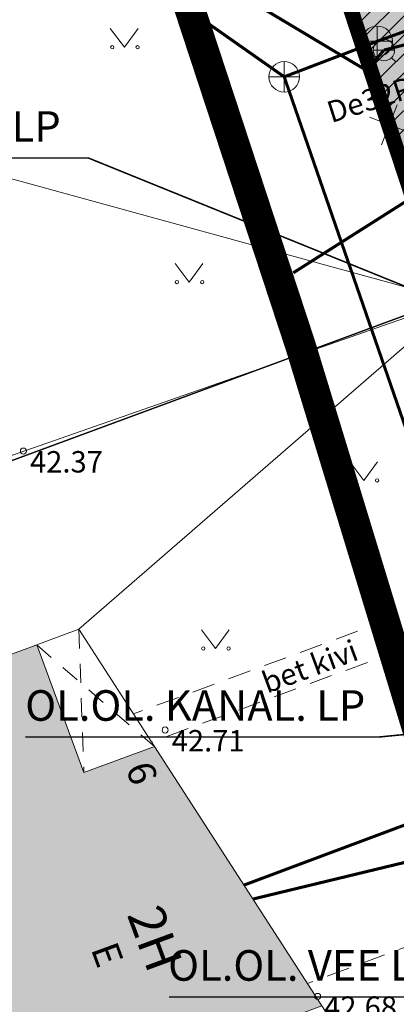
# Model space of a CAD drawing. Units: metres. Extents: x 544925 to 545470, y 6583378 to 6583949.
# Drawn here: x 545064 to 545076, y 6583643 to 6583676 of the extents above; entities that cross this region are included whole.
import ezdxf
from ezdxf.enums import TextEntityAlignment as Align

# ---------------------------------------------------------------- set-up
doc = ezdxf.new("R2010")
doc.units = ezdxf.units.M
doc.header["$LTSCALE"] = 0.5
doc.header["$MEASUREMENT"] = 0
for name, pattern in [('ASFBET', [2.5, 1.5, -1]), ('CENTER', [50.8, 31.75, -6.35, 6.35, -6.35]), ('HOONEKP', [0.02, 0.01, 0.01]), ('KATUSEALL', [3.5, 1.25, -1, 1.25])]:
    doc.linetypes.add(name, pattern=pattern)
doc.layers.get('0').update_dxf_attribs({"lineweight": 0})
for name, color, linetype, lineweight in [('_DP_krunt', 240, 'Continuous', 30), ('_Plan_ala', 222, 'CENTER', 9), ('_Plan_ala2', 222, 'CENTER', 9), ('_R_geo', 7, 'Continuous', 0), ('_R_kaitseala', 7, 'Continuous', 9), ('_R_PJ_tempel', 7, 'Continuous', 0), ('_R_TV_kaitsevoond', 6, 'Continuous', 9), ('_R_TV_tekst', 7, 'Continuous', 0), ('AED', 7, 'Continuous', 0), ('HALJASTUS', 8, 'Continuous', 0), ('HOONE', 7, 'Continuous', 5), ('HOONEDET', 7, 'Continuous', 5), ('KKAEV', 7, 'Continuous', 5), ('KORGUS-EH2000', 8, 'Continuous', 0), ('KTRASS', 7, 'Continuous', 0), ('MPKAABEL', 7, 'Continuous', 0), ('PIIR', 34, 'Continuous', 30), ('TEE', 8, 'Continuous', 5), ('VKAEV', 7, 'Continuous', 5), ('VTRASS', 7, 'Continuous', 5)]:
    doc.layers.add(name, color=color, linetype=linetype, lineweight=lineweight)
doc.layers.add('_R_hoone_olev', color=7, linetype='Continuous', lineweight=0, true_color=0xc7ba8e, transparency=0.3)
doc.layers.add('_R_muru_olev', color=7, linetype='Continuous', lineweight=0, true_color=0xbce57b, transparency=0.75)
doc.styles.add('Arial', font='arial.ttf')
doc.styles.add('ITALIC', font='italic.shx')
doc.styles.add('romans', font='romans.shx')
doc.linetypes.add('-K-', pattern='A,10,-1.5,["K",romans,S=1.4,R=0,X=-0.7,Y=-0.7],-1.5,10,-3', length=26)
doc.linetypes.add('-V-', pattern='A,10,-1.5,["V",romans,S=1.4,R=0,X=-0.7,Y=-0.7],-1.5,10,-3', length=26)
doc.linetypes.add('HEKK', pattern='A,0,0,[133,mkm,S=0.6,R=0,X=0,Y=0],-2.3,[133,mkm,S=0.3,R=0,X=0.3,Y=0],-2.3', length=4.6)
doc.linetypes.add('MP_KBL', pattern='A,8,-2,[138,mkm,S=1,R=0,X=0,Y=0],6,[138,mkm,S=1,R=180,X=0,Y=0],-2', length=18)
doc.linetypes.add('VO_AED', pattern='A,2.5,[135,mkm,S=0.6,R=0,X=0,Y=0],5,[135,mkm,S=0.6,R=180,X=0,Y=0],2.5', length=10)
pattern_1 = [(45, (212.9947, 46.4042), (-0.449012806053, 0.449012806053), [])]

# ---------------------------------------------------------------- blocks, each defined once
blk = doc.blocks.new('KAKAEV')
at = {"color": 0, "linetype": 'Continuous'}
for p, q in [((0, -1), (0, 1)), ((-1, 0), (1, 0))]:
    blk.add_line(p, q, dxfattribs=at)
blk.add_circle((0, 0), 1, dxfattribs=at)
blk = doc.blocks.new('MURU')
at = {"color": 0, "linetype": 'Continuous'}
for p, q in [((-0.927, 1.213), (0, 0)), ((0, 0), (0.891, 1.213))]:
    blk.add_line(p, q, dxfattribs=at)
for centre in [(-0.802, 0), (0.856, 0)]:
    blk.add_ellipse(centre, major_axis=(0.0778, 0.0778), ratio=1, start_param=5.497787, end_param=11.780972, dxfattribs=at)
blk = doc.blocks.new('VESIIB')
at = {"color": 0, "linetype": 'Continuous'}
for p, q in [((-0.7, 0), (0.7, 0)), ((-0.495, -0.495), (-0.774, -0.774)), ((0.495, -0.495), (0.774, -0.774))]:
    blk.add_line(p, q, dxfattribs=at)
blk.add_circle((0, 0), 0.7, dxfattribs=at)
blk = doc.blocks.new('EITOOT')
at = {"color": 0, "linetype": 'Continuous'}
for p, q in [((-0.99, 0.99), (0.99, -0.99)), ((-0.99, -0.99), (0.99, 0.99))]:
    blk.add_line(p, q, dxfattribs=at)
blk = doc.blocks.new('geoplokk')
at = {"layer": 'AED', "color": 7, "linetype": 'VO_AED', "flags": 128}
blk.add_lwpolyline([(545076.88, 6583665.923), (545062.415, 6583660.881)], dxfattribs=at)
at = {"layer": 'HALJASTUS', "color": 7, "linetype": 'HEKK', "flags": 128}
blk.add_lwpolyline([(545077.259, 6583666.05), (545077.925, 6583666.903), (545073.507, 6583680.231)], dxfattribs=at)
at = {"layer": 'HOONE', "color": 7, "linetype": 'HOONEKP', "flags": 128}
for points in [[(545064.309, 6583655.048), (545065.978, 6583655.663), (545068.445, 6583651.827), (545073.927, 6583643.347), (545077.595, 6583637.687), (545070.763, 6583635.172)], [(545068.445, 6583651.827), (545066.14, 6583650.976), (545064.598, 6583655.154)]]:
    blk.add_lwpolyline(points, dxfattribs=at)
at = {"layer": 'HOONEDET', "color": 7, "linetype": 'KATUSEALL'}
for p, q in [((545065.978, 6583655.663), (545066.14, 6583650.976)), ((545064.598, 6583655.154), (545068.445, 6583651.827))]:
    blk.add_line(p, q, dxfattribs=at)
at = {"layer": 'KORGUS-EH2000', "color": 7, "linetype": 'Continuous'}
for centre in [(545064.162, 6583661.49), (545068.799, 6583652.37), (545073.788, 6583643.66)]:
    blk.add_circle(centre, 0.1, dxfattribs=at)
at = {"layer": 'KTRASS', "color": 7, "linetype": '-K-', "const_width": 0.1}
for points in [[(545060.288, 6583680.933), (545061.93, 6583681.28), (545072.695, 6583673.728), (545080.643, 6583650.762), (545092.805, 6583615.37), (545095.29, 6583608.152)], [(545080.643, 6583650.762), (545071.373, 6583647.297)]]:
    blk.add_lwpolyline(points, dxfattribs=at)
at = {"layer": 'KTRASS', "color": 7, "linetype": '-K-', "const_width": 0.1, "flags": 128}
for points in [[(545075.738, 6583674.889), (545077.364, 6583675.478)], [(545072.695, 6583673.728), (545075.738, 6583674.889)]]:
    blk.add_lwpolyline(points, dxfattribs=at)
at = {"layer": 'MPKAABEL', "color": 7, "linetype": 'MP_KBL', "flags": 128}
for points in [[(545061.741, 6583670.947), (545078.339, 6583666.398)], [(545078.339, 6583666.398), (545065.978, 6583655.663)]]:
    blk.add_lwpolyline(points, dxfattribs=at)
at = {"layer": 'PIIR'}
for points in [[(545097.11, 6583638.38), (545088.84, 6583629.75), (545087.62, 6583634.92), (545078, 6583666.43), (545071.7, 6583685.58), (545141.51, 6583755.06), (545193.44, 6583734), (545178.62, 6583719.3), (545143.81, 6583684.42), (545124.68, 6583665.46)], [(545018.53, 6583682.88), (545067.62, 6583698.06), (545071.7, 6583685.58), (545078, 6583666.43), (545030.02, 6583648.72)], [(545078, 6583666.43), (545087.62, 6583634.92), (545040.51, 6583617.43), (545030.02, 6583648.72)]]:
    blk.add_lwpolyline(points, close=True, dxfattribs=at)
at = {"layer": 'TEE', "color": 7, "linetype": 'ASFBET', "flags": 128}
for points in [[(545079.788, 6583657.33), (545067.759, 6583652.894)], [(545080.111, 6583656.31), (545068.351, 6583651.973)], [(545083.019, 6583647.611), (545073.451, 6583644.083)]]:
    blk.add_lwpolyline(points, dxfattribs=at)
at = {"layer": 'VTRASS', "color": 7, "linetype": '-V-', "const_width": 0.1}
for points in [[(545060.159, 6583681.314), (545062.355, 6583681.726), (545075.4, 6583673.93), (545075.957, 6583674.601)], [(545075.736, 6583673.245), (545082.841, 6583652.283)]]:
    blk.add_lwpolyline(points, dxfattribs=at)
at = {"layer": 'VTRASS', "color": 7, "linetype": '-V-', "const_width": 0.1, "flags": 128}
for points in [[(545075.957, 6583674.601), (545076.85, 6583674.829)], [(545071.668, 6583646.842), (545082.171, 6583649.376), (545083.33, 6583649.557), (545082.769, 6583651.198), (545083.197, 6583651.438)]]:
    blk.add_lwpolyline(points, dxfattribs=at)
at = {"layer": 'HALJASTUS', "color": 7, "linetype": 'Continuous', "xscale": 0.5, "yscale": 0.5, "zscale": 0.5}
for p in [(545067.468, 6583674.697), (545069.586, 6583667.015), (545075.304, 6583660.533), (545070.447, 6583655.036)]:
    blk.add_blockref('MURU', p, dxfattribs=at)
at = {"layer": 'KKAEV', "color": 7, "xscale": 0.5, "yscale": 0.5, "zscale": 0.5}
blk.add_blockref('KAKAEV', (545075.738, 6583674.889), dxfattribs=at)
at = {"layer": 'KKAEV', "color": 7, "linetype": 'Continuous', "xscale": 0.5, "yscale": 0.5, "zscale": 0.5}
blk.add_blockref('KAKAEV', (545072.695, 6583673.728), dxfattribs=at)
at = {"layer": 'VKAEV', "color": 7, "xscale": 0.5, "yscale": 0.5, "zscale": 0.5}
blk.add_blockref('VESIIB', (545075.957, 6583674.601), dxfattribs=at)
at = {"layer": 'VTRASS', "color": 7, "xscale": 0.5, "yscale": 0.5, "zscale": 0.5, "rotation": 293.6213620991985}
blk.add_blockref('EITOOT', (545076.139, 6583672.158), dxfattribs=at)
at = {"layer": 'HOONE', "color": 7, "style": 'romans'}
blk.add_text('6', height=0.9, rotation=288.4168, dxfattribs=at).set_placement((545067.237, 6583651.054), align=Align.BOTTOM_LEFT)
for s, height, p in [('2H', 1.2, (545068.466, 6583645.556)), ('E', 0.9, (545066.906, 6583645.029))]:
    blk.add_text(s, height=height, rotation=290.1937, dxfattribs=at).set_placement(p, align=Align.MIDDLE_CENTER)
at = {"layer": 'KORGUS-EH2000', "color": 7, "style": 'ITALIC'}
for s, p in [(' 42.37', (545064.162, 6583661.49)), (' 42.71', (545068.799, 6583652.37)), (' 42.68', (545073.788, 6583643.66))]:
    blk.add_text(s, height=0.7, dxfattribs=at).set_placement(p, align=Align.TOP_LEFT)
at = {"layer": 'TEE', "color": 7, "style": 'romans'}
blk.add_text('bet kivi', height=0.7, rotation=20.355, dxfattribs=at).set_placement((545073.534, 6583654.448), align=Align.MIDDLE_CENTER)
at = {"layer": 'VTRASS', "color": 7, "style": 'romans'}
blk.add_text('De32PE', height=0.7, rotation=17.6424, dxfattribs=at).set_placement((545074.236, 6583672.213))

msp = doc.modelspace()

# ---------------------------------------------------------------- hatches: boundary and pattern name
at = {"layer": '_R_hoone_olev'}
h = msp.add_hatch(color=256, dxfattribs=at)
h.dxf.hatch_style = 1
h.paths.add_polyline_path([(545070.763, 6583635.172), (545075.141, 6583636.787), (545072.866, 6583642.956), (545073.927, 6583643.347), (545068.445, 6583651.827), (545066.14, 6583650.976), (545064.599, 6583655.154), (545045.525, 6583648.119), (545047.402, 6583644.049), (545060.753, 6583644.021), (545061.893, 6583641.408), (545064.692, 6583642.061), (545067.654, 6583634.026)])
at = {"layer": '_R_kaitseala', "linetype": 'CENTER', "ltscale": 0.08}
h = msp.add_hatch(dxfattribs=at)
h.set_pattern_fill('ANSI31', color=150, scale=0.2)
h.set_pattern_definition(pattern_1)
h.paths.add_polyline_path([(545082.878, 6583707.373), (545029.716, 6583691.642), (545045.804, 6583609.49), (545106.486, 6583622.774)])
h.paths.add_polyline_path([(545032.028, 6583690.24), (545081.498, 6583704.879), (545103.991, 6583624.275), (545047.374, 6583611.881)], flags=16)
at = {"layer": '_R_muru_olev'}
h = msp.add_hatch(color=256, dxfattribs=at)
h.dxf.hatch_style = 1
h.paths.add_polyline_path([(545073.312, 6583680.68), (545075.715, 6583681.329), (545078.176, 6583673.905), (545080.642, 6583666.483), (545078.248, 6583665.692), (545077.999, 6583666.433)])
at = {"layer": '_R_TV_kaitsevoond', "linetype": 'CENTER', "ltscale": 0.08}
h = msp.add_hatch(dxfattribs=at)
h.set_pattern_fill('ANSI31', color=4, scale=0.2)
h.set_pattern_definition(pattern_1)
h.paths.add_polyline_path([(545072.034, 6583756.775), (545011.973, 6583738.656, 0.357969), (544980.815, 6583680.75), (544997.182, 6583597.384, 0.417907), (545054.098, 6583560.467), (545120.467, 6583575.05, 0.398232), (545153.769, 6583638.717), (545128.711, 6583727.182), (545124.964, 6583733.704, 0.367308)])
h.paths.add_polyline_path([(545072.611, 6583754.86, -0.36774), (545123.197, 6583732.766), (545126.853, 6583726.399), (545151.845, 6583638.172, -0.397578), (545119.925, 6583576.978), (545053.669, 6583562.42, -0.417845), (544999.143, 6583597.779), (544982.777, 6583681.135, -0.357427), (545012.644, 6583736.77)], flags=16)
h.paths.add_polyline_path([(545082.878, 6583707.373), (545106.486, 6583622.774), (545045.804, 6583609.49), (545029.716, 6583691.642)], flags=0)
h.paths.add_polyline_path([(545081.498, 6583704.879), (545103.991, 6583624.275), (545047.374, 6583611.881), (545032.028, 6583690.24)], flags=0)
h.paths.add_polyline_path([(545082.878, 6583707.373), (545029.716, 6583691.642), (545045.804, 6583609.49), (545106.486, 6583622.774)], flags=0)
at = {"layer": '_R_TV_kaitsevoond'}
h = msp.add_hatch(dxfattribs=at)
h.set_pattern_fill('ANSI31', color=256, scale=3.5)
h.set_pattern_definition([(45, (0, 0), (-0.30935921677, 0.30935921677), [])])
h.paths.add_polyline_path([(545088.84, 6583629.75), (545092.829, 6583633.913), (545091.739, 6583637.303), (545087.705, 6583649.849), (545093.005, 6583651.837), (545091.653, 6583656.109), (545086.333, 6583654.117), (545082.315, 6583666.613), (545085.401, 6583667.583), (545085.853, 6583666.153), (545088.231, 6583666.905), (545086.722, 6583671.672), (545084.345, 6583670.92), (545084.797, 6583669.49), (545081.705, 6583668.511), (545078.631, 6583678.072), (545078.087, 6583677.873), (545074.647, 6583688.513), (545071.7, 6583685.58), (545077.23, 6583668.772), (545078.797, 6583663.819), (545087.62, 6583634.92)])

# ---------------------------------------------------------------- linework, layer by layer
at = {"layer": '_DP_krunt', "flags": 128}
msp.add_lwpolyline([(545088.84, 6583629.75), (545087.62, 6583634.92), (545078, 6583666.43), (545071.7, 6583685.58), (545087.397, 6583701.203), (545089.698, 6583693.891), (545083.072, 6583683.199), (545097.226, 6583638.494)], close=True, dxfattribs=at)
at = {"layer": '_Plan_ala', "ltscale": 0.2, "const_width": 1}
msp.add_lwpolyline([(545140.326, 6583760.936), (545202.341, 6583735.786), (545182.15, 6583715.759), (545147.339, 6583680.878), (545128.192, 6583661.901), (545100.668, 6583634.866), (545086.086, 6583619.65), (545082.791, 6583633.614), (545073.234, 6583664.919), (545065.986, 6583686.948)], close=True, dxfattribs=at)
at = {"layer": '_Plan_ala2', "ltscale": 0.5, "const_width": 0.5}
msp.add_lwpolyline([(545141.51, 6583755.06), (545193.44, 6583734), (545178.62, 6583719.3), (545143.81, 6583684.42), (545124.68, 6583665.46), (545097.11, 6583638.38), (545088.84, 6583629.75), (545087.62, 6583634.92), (545078, 6583666.43), (545071.7, 6583685.58)], close=True, dxfattribs=at)
at = {"layer": '_R_hoone_olev', "flags": 128}
msp.add_lwpolyline([(545070.763, 6583635.172), (545075.141, 6583636.787), (545072.866, 6583642.956), (545073.927, 6583643.347), (545068.445, 6583651.827), (545066.14, 6583650.976), (545064.599, 6583655.154), (545045.525, 6583648.119), (545047.402, 6583644.049), (545060.753, 6583644.021), (545061.893, 6583641.408), (545064.692, 6583642.061), (545067.654, 6583634.026)], close=True, dxfattribs=at)
at = {"layer": '_R_PJ_tempel', "const_width": 0.1, "flags": 128}
msp.add_lwpolyline([(545072.993, 6583667.32), (545080.702, 6583672.207)], dxfattribs=at)
at = {"layer": '_R_TV_kaitsevoond', "flags": 128}
msp.add_lwpolyline([(545088.84, 6583629.75), (545092.829, 6583633.913), (545091.739, 6583637.303), (545087.705, 6583649.849), (545093.005, 6583651.837), (545091.653, 6583656.109), (545086.333, 6583654.117), (545082.315, 6583666.613), (545085.401, 6583667.583), (545085.853, 6583666.153), (545088.231, 6583666.905), (545086.722, 6583671.672), (545084.345, 6583670.92), (545084.797, 6583669.49), (545081.705, 6583668.511), (545078.631, 6583678.072), (545078.087, 6583677.873), (545074.647, 6583688.513), (545071.7, 6583685.58), (545077.23, 6583668.772), (545078.797, 6583663.819), (545087.62, 6583634.92)], close=True, dxfattribs=at)
at = {"layer": '_R_TV_tekst', "const_width": 0.05, "flags": 128}
for points in [[(545052.766, 6583671.074), (545066.286, 6583671.074), (545078.054, 6583666.309)], [(545064.22, 6583652.141), (545075.795, 6583652.141), (545090.664, 6583653.601)], [(545068.923, 6583643.641), (545078.647, 6583643.641), (545090.907, 6583653.182)]]:
    msp.add_lwpolyline(points, dxfattribs=at)

# ---------------------------------------------------------------- block references
at = {"layer": '_R_geo'}
msp.add_blockref('geoplokk', (0, 0), dxfattribs=at)

# ---------------------------------------------------------------- texts
at = {"layer": '_R_TV_tekst', "char_height": 1, "attachment_point": 1, "style": 'Arial'}
for s, insert in [('OL.OL. JAOTUSKILP', (545052.741, 6583672.605)), ('OL.OL. KANAL. LP', (545064.22, 6583653.672)), ('OL.OL. VEE LP', (545068.898, 6583645.172))]:
    msp.add_mtext_dynamic_manual_height_columns(s, width=16.56437, gutter_width=150, heights=[0], dxfattribs=dict(at, insert=insert))

doc.saveas('drawing.dxf')
